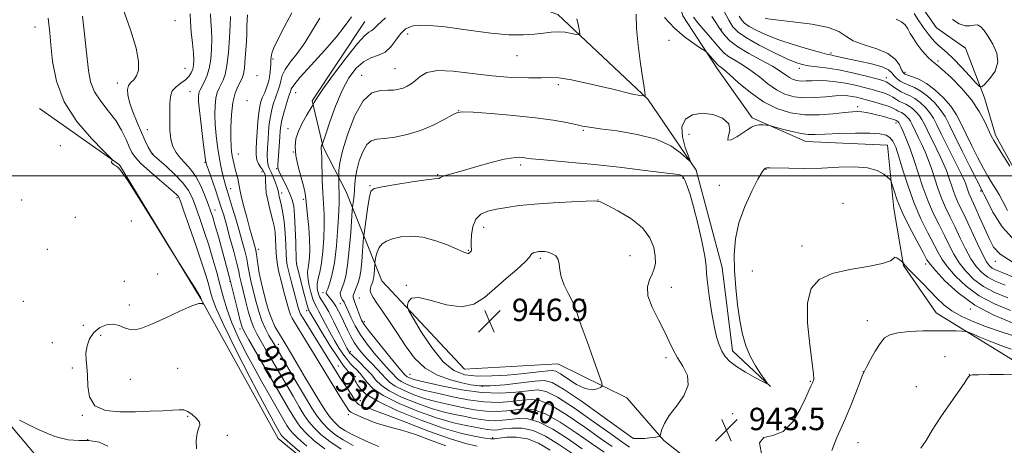
# Model space of a CAD drawing. Extents: x 2137300 to 2140200, y 327300 to 330200.
# Drawn here: x 2138620 to 2138971, y 329404 to 329556 of the extents above; entities that cross this region are included whole.
import ezdxf
from ezdxf.enums import TextEntityAlignment as Align

# ---------------------------------------------------------------- set-up
doc = ezdxf.new("R2010")
doc.units = 0
doc.header["$MEASUREMENT"] = 0
for name, color, linetype, lineweight in [('DTM HARD BREAKLINE', 7, 'Continuous', 0), ('DTM SPOT ELEVATION', 2, 'Continuous', 13), ('GRID LINE', 7, 'Continuous', 0), ('INDEX CONTOUR', 41, 'Continuous', 13), ('INDEX CONTOUR LABEL', 244, 'Continuous', 0), ('INTERMEDIATE CONTOUR', 44, 'Continuous', 0), ('SPOT ELEVATION', 7, 'Continuous', 0)]:
    doc.layers.add(name, color=color, linetype=linetype, lineweight=lineweight)
doc.styles.add('Style-ITALICS', font='ITALICS.shx')

# ---------------------------------------------------------------- blocks, each defined once
blk = doc.blocks.new('SPOT')
at = {"layer": 'SPOT ELEVATION'}
for p, q in [((-3.91, -3.91), (3.82, 3.81)), ((-1.65, 3.77), (1.72, -3.93))]:
    blk.add_line(p, q, dxfattribs=at)

msp = doc.modelspace()

# ---------------------------------------------------------------- linework, layer by layer
at = {"layer": 'DTM HARD BREAKLINE'}
for points in [[(2139123.09, 329279.93, 952.03), (2139085.11, 329311.77, 952.61), (2139040.31, 329353.69, 951.33), (2139016.4, 329396.57, 949.68), (2138994.95, 329422.93, 948.37), (2138974.32, 329434.36, 947.39), (2138947.08, 329451.16, 945.08), (2138935.46, 329467.99, 944.07), (2138931.99, 329488.29, 942.67), (2138929.66, 329511, 941.17), (2138900.48, 329512.29, 940.65), (2138881.4, 329520.65, 939.71), (2138868.84, 329538.28, 938.49), (2138856.6, 329557.14, 936.99), (2138848.18, 329585.68, 934.71), (2138834.96, 329608.81, 933.24), (2138813.91, 329589.01, 934.83), (2138790.83, 329588.69, 934.46), (2138770.6, 329590.43, 933.76), (2138751.32, 329591.6, 932.78), (2138730.74, 329603.78, 925.19), (2138712.84, 329611.07, 917.78)], [(2138501.41, 329580.61, 907.23), (2138538.74, 329550.31, 906.46), (2138556.84, 329525.89, 907.93), (2138562.59, 329510.41, 908.26), (2138562.94, 329487.82, 907.5), (2138583.54, 329463.74, 909.09), (2138607.26, 329421.86, 910.28), (2138629.01, 329396.23, 908.48), (2138651.85, 329368.3, 910.09), (2138684.37, 329332.33, 910.64), (2138710, 329317.62, 912.99), (2138731.53, 329300.67, 913.36), (2138750.75, 329282.39, 913.66), (2138772.14, 329267.19, 913.51), (2138798.88, 329254.39, 913.94), (2138817.34, 329252.02, 915.09), (2138838.12, 329255.21, 916.86), (2138861.54, 329257.01, 916.59), (2138885.38, 329257.53, 916.74), (2138898.42, 329247.8, 917.53)], [(2138723.51, 329574.71, 924.73), (2138769.26, 329572.65, 933.85), (2138811.99, 329557.64, 935.32), (2138844.11, 329527.4, 938.06), (2138861.41, 329502.04, 940.23), (2138870.69, 329467.24, 941.42), (2138874.32, 329437.51, 941.51), (2138887.93, 329424.77, 942.03)], [(2138938.75, 329564.95, 920.58), (2138947.15, 329552.84, 920.58), (2138957.58, 329545.55, 920.38), (2138964.34, 329527.82, 922.39), (2138968.3, 329514.52, 923.2), (2138976.68, 329499.2, 923.8)], [(2138743.14, 329555.15, 933.09), (2138724.29, 329526.8, 933.79), (2138728.24, 329510.19, 936.17), (2138736.44, 329494.31, 938.88), (2138749.13, 329462.53, 945.23), (2138778.69, 329430.96, 947.76), (2138812.04, 329432.89, 947.3), (2138836.59, 329420.72, 945.32), (2138849.8, 329405.53, 943.86), (2138864.94, 329393.69, 943.15), (2138889.63, 329383.75, 943.52), (2138914.12, 329374.56, 944.86), (2138927.71, 329361.58, 946.88), (2138931.25, 329334.33, 945.84), (2138944.13, 329305.77, 947.88), (2138962.54, 329266.2, 951.3), (2138991.29, 329217.32, 955.9)], [(2138876.47, 329278.16, 917.9), (2138834.82, 329343.21, 915.77), (2138817.33, 329365.36, 915.4), (2138793.88, 329371.26, 914.67), (2138762.52, 329377.39, 913.94), (2138729.44, 329392.07, 913.51), (2138712.2, 329406.26, 913.17), (2138684.5, 329456.07, 911.95), (2138655.44, 329503.98, 912.08), (2138626.91, 329524.08, 911.07)]]:
    msp.add_polyline3d(points, dxfattribs=at)
at = {"layer": 'DTM SPOT ELEVATION'}
for p in [(2138675.27, 329555.37, 916.58), (2138625.35, 329553.13, 911.18), (2138870.31, 329552.37, 933.88), (2138758.35, 329550.67, 936.58), (2138851.74, 329548.37, 938.58), (2138710.35, 329541.7, 928.38), (2138797.47, 329542.86, 936.68), (2138909.48, 329543.9, 929.68), (2138947.7, 329541.05, 923.38), (2138678.86, 329538.4, 916.98), (2138753.87, 329538.3, 937.08), (2138898.18, 329538.38, 932.48), (2138704.53, 329535.74, 925.48), (2138742, 329535.84, 937.48), (2138929.3, 329534.99, 931.38), (2138935.99, 329536.96, 927.48), (2138654.78, 329533.09, 915.58), (2138680.65, 329530.09, 918.98), (2138812.18, 329532.51, 938.38), (2138700.99, 329526.84, 925.88), (2138718.36, 329529.64, 932.88), (2138776.61, 329523.23, 939.98), (2138919.06, 329524.66, 937.58), (2138665.47, 329516.54, 916.88), (2138715.71, 329516.87, 933.38), (2138821.11, 329516.28, 940.18), (2138932.78, 329518.86, 938.48), (2138858.78, 329514.8, 940.98), (2138634.35, 329510.74, 911.58), (2138667.29, 329507.9, 916.08), (2138697.96, 329507.75, 924.98), (2138717.5, 329508.47, 933.98), (2138686.02, 329504.79, 919.88), (2138711.64, 329502.55, 931.88), (2138798.71, 329503.82, 942.38), (2138886.33, 329502.27, 942.08), (2138706.4, 329501.49, 927.38), (2138769.05, 329500.48, 941.88), (2138856.72, 329499.12, 942.18), (2138695.15, 329495.43, 922.68), (2138744.98, 329496.49, 941.88), (2138869.68, 329496.66, 941.18), (2138676.04, 329492.18, 913.68), (2138713.43, 329493.93, 930.58), (2138721.08, 329491.57, 933.68), (2138826.37, 329491.44, 943.98), (2138962.91, 329494.54, 930.28), (2138620.62, 329491.36, 911.18), (2138913.82, 329490.21, 943.68), (2138639.74, 329485.23, 910.38), (2138689.57, 329487.82, 918.68), (2138659.74, 329483.91, 910.38), (2138785.49, 329481.57, 944.68), (2138899.12, 329475.02, 943.28), (2138629.7, 329473.72, 911.98), (2138705.1, 329473.82, 924.48), (2138780.06, 329473.42, 943.88), (2138805.74, 329470.61, 946.28), (2138837.73, 329471.55, 945.08), (2138718.75, 329468.84, 932.08), (2138943.28, 329468.59, 942.48), (2138968.15, 329469.45, 932.58), (2138669.12, 329464.97, 911.68), (2138881.46, 329466.07, 942.98), (2138657.17, 329462.41, 910.98), (2138694.94, 329462.37, 917.88), (2138757.89, 329460.95, 945.88), (2138852.56, 329460.17, 943.18), (2138728.19, 329458.3, 937.58), (2138741.09, 329456.38, 943.08), (2138621.16, 329455.18, 911.08), (2138658.97, 329453.9, 911.08), (2138734.32, 329454.38, 939.08), (2138821.27, 329455.83, 945.58), (2138722.31, 329451.89, 931.48), (2138959.29, 329452.44, 942.08), (2138642.64, 329446.61, 911.28), (2138742.86, 329447.96, 942.48), (2138922.55, 329448.34, 945.38), (2138648.72, 329443.1, 912.88), (2138698.52, 329445.36, 917.58), (2138631.49, 329440.51, 911.18), (2138712.23, 329439.84, 922.68), (2138737.88, 329437.24, 936.38), (2138950.24, 329435.5, 947.38), (2138733.6, 329432.18, 930.98), (2138850.66, 329435.14, 944.38), (2138638.67, 329431.42, 911.38), (2138676.28, 329431.36, 913.68), (2138739.68, 329428.29, 932.38), (2138759.24, 329429.15, 942.98), (2138921.06, 329430.14, 945.98), (2138958.86, 329429.16, 947.98), (2138659.33, 329427.4, 913.58), (2138785.06, 329424.82, 944.28), (2138902.11, 329426.63, 943.88), (2138939.98, 329424.79, 947.58), (2138741.44, 329419.81, 930.88), (2138642.27, 329414.53, 911.88), (2138679.87, 329414.19, 911.68), (2138737.22, 329414.79, 927.48), (2138874.37, 329415.12, 943.58), (2138693.96, 329407.37, 912.48), (2138644.08, 329405.84, 909.88), (2138788.69, 329406.6, 932.38), (2138838.79, 329406.49, 944.08), (2138919.16, 329404.81, 946.88)]:
    msp.add_point(p, dxfattribs=at)
at = {"layer": 'GRID LINE', "flags": 128}
msp.add_lwpolyline([(2140000, 329500), (2137500, 329500)], dxfattribs=at)
at = {"layer": 'INDEX CONTOUR', "flags": 128}
for points, elevation in [([(2138688.002, 329557.875), (2138688.123, 329555.137), (2138688.321, 329552.137), (2138688.453, 329548.838), (2138688.395, 329545.263), (2138688.094, 329541.665), (2138687.514, 329538.356), (2138686.667, 329535.594), (2138685.715, 329533.422), (2138684.295, 329530.761), (2138683.955, 329530), (2138683.77, 329529.285), (2138683.686, 329528.295), (2138683.755, 329526.491), (2138684.055, 329523.273), (2138684.616, 329518.383), (2138685.287, 329512.927), (2138685.868, 329508.353), (2138686.24, 329505.653), (2138686.6, 329504.004), (2138687.226, 329502.124), (2138689.612, 329495.346), (2138690.859, 329491.725), (2138691.833, 329488.765), (2138692.688, 329485.948), (2138693.672, 329482.486), (2138694.943, 329477.9), (2138696.287, 329472.948), (2138697.402, 329468.694), (2138698.066, 329465.928), (2138698.389, 329464.343), (2138698.565, 329463.354), (2138698.77, 329462.403), (2138700.487, 329455.48), (2138701.473, 329451.689), (2138702.48, 329448.244), (2138703.425, 329445.709), (2138704.47, 329443.632), (2138707.669, 329438.183), (2138717.465, 329421.325), (2138719.665, 329417.585), (2138721.464, 329414.643), (2138723.125, 329412.248), (2138725.004, 329410.025), (2138727.425, 329407.667), (2138730.571, 329405.143), (2138734.593, 329402.493)], 920), ([(2138727.022, 329556.328), (2138724.361, 329551.96), (2138721.606, 329547.521), (2138718.874, 329543.713), (2138716.433, 329540.57), (2138714.59, 329537.962), (2138713.541, 329535.767), (2138713.039, 329533.908), (2138712.726, 329532.317), (2138712.313, 329530.906), (2138711.151, 329527.889), (2138710.493, 329525.929), (2138709.867, 329523.666), (2138709.348, 329521.191), (2138708.986, 329518.583), (2138708.741, 329515.862), (2138708.543, 329513.021), (2138708.356, 329510.115), (2138708.238, 329507.402), (2138708.278, 329505.196), (2138708.541, 329503.681), (2138709.009, 329502.528), (2138709.645, 329501.283), (2138710.393, 329499.628), (2138711.124, 329497.813), (2138711.694, 329496.225), (2138712.013, 329495.103), (2138712.225, 329494.084), (2138712.533, 329492.655), (2138713.072, 329490.411), (2138713.725, 329487.377), (2138714.309, 329483.687), (2138714.684, 329479.556), (2138714.888, 329475.52), (2138715.002, 329472.196), (2138715.117, 329469.946), (2138715.368, 329468.115), (2138715.899, 329465.8), (2138716.785, 329462.399), (2138719.303, 329453.065), (2138719.625, 329451.912), (2138719.842, 329451.279), (2138720.135, 329450.681), (2138720.813, 329449.547), (2138729.557, 329435.492), (2138733.205, 329429.538), (2138733.971, 329428.346), (2138734.894, 329426.955), (2138737.106, 329423.695), (2138738.15, 329422.125), (2138739.009, 329420.789), (2138739.731, 329419.714), (2138740.402, 329418.897), (2138741.087, 329418.326), (2138741.759, 329417.943), (2138742.37, 329417.678), (2138742.898, 329417.467), (2138743.431, 329417.276), (2138744.083, 329417.081), (2138745.097, 329416.788), (2138747.23, 329416.065), (2138751.369, 329414.514), (2138757.976, 329411.932), (2138765.832, 329408.905), (2138773.294, 329406.216), (2138779.06, 329404.468), (2138783.192, 329403.548)], 930), ([(2138975.356, 329476.608), (2138970.603, 329481.827), (2138967.325, 329487.015), (2138965.261, 329491.152), (2138964.144, 329493.501), (2138963.662, 329494.472), (2138963.311, 329495.07), (2138962.744, 329496.149), (2138961.415, 329498.751), (2138959.12, 329503.298), (2138956.346, 329508.847), (2138953.751, 329514.12), (2138951.807, 329518.141), (2138950.231, 329521.149), (2138948.551, 329523.684), (2138946.421, 329526.154), (2138943.994, 329528.437), (2138941.551, 329530.28), (2138939.321, 329531.519), (2138937.352, 329532.346), (2138935.641, 329533.044), (2138934.188, 329533.841), (2138932.997, 329534.75), (2138932.072, 329535.73), (2138931.301, 329536.745), (2138930.112, 329537.79), (2138927.818, 329538.864), (2138924.031, 329539.951), (2138919.567, 329540.966), (2138915.536, 329541.805), (2138912.795, 329542.394), (2138910.145, 329542.996), (2138909.286, 329543.165), (2138907.92, 329543.47), (2138905.359, 329544.131), (2138901.179, 329545.298), (2138896.034, 329546.847), (2138890.841, 329548.584), (2138886.379, 329550.331), (2138882.845, 329551.958), (2138880.292, 329553.347), (2138878.692, 329554.461), (2138877.677, 329555.578), (2138876.794, 329557.054)], 930), ([(2138973.633, 329451.938), (2138967.848, 329454.334), (2138962.423, 329457.202), (2138957.735, 329460.639), (2138953.929, 329464.256), (2138951.09, 329467.542), (2138949.192, 329470.183), (2138947.761, 329472.661), (2138944.103, 329479.675), (2138941.644, 329484.635), (2138939.186, 329490.274), (2138937.024, 329496.268), (2138935.217, 329502.012), (2138933.767, 329506.83), (2138932.636, 329510.223), (2138931.647, 329512.396), (2138930.584, 329513.726), (2138929.18, 329514.548), (2138926.955, 329515.004), (2138923.375, 329515.189), (2138918.213, 329515.193), (2138912.447, 329515.08), (2138907.36, 329514.909), (2138903.86, 329514.755), (2138901.339, 329514.757), (2138898.815, 329515.074), (2138895.601, 329515.789), (2138892.211, 329516.679), (2138887.896, 329517.89), (2138887.106, 329518.064), (2138886.406, 329518.126), (2138885.279, 329518.18), (2138883.848, 329518.154), (2138882.398, 329517.932), (2138881.112, 329517.415), (2138879.782, 329516.572), (2138878.101, 329515.39), (2138875.943, 329513.97), (2138873.892, 329512.859), (2138872.722, 329512.719), (2138872.858, 329513.984), (2138873.37, 329516.177), (2138872.988, 329518.595), (2138870.803, 329520.617), (2138867.345, 329521.958), (2138863.508, 329522.418), (2138860.096, 329521.832), (2138857.567, 329520.181), (2138856.29, 329517.481), (2138856.449, 329513.891), (2138857.477, 329510.144), (2138859.235, 329505.492), (2138859.071, 329505.278), (2138857.988, 329506.287), (2138855.822, 329508.27), (2138852.303, 329510.716), (2138847.138, 329513.048), (2138840.34, 329514.808), (2138833.142, 329516.017), (2138827.086, 329516.814), (2138823.241, 329517.343), (2138820.789, 329517.776), (2138818.443, 329518.288), (2138815.092, 329519.008), (2138810.345, 329519.869), (2138803.985, 329520.756), (2138796.119, 329521.563), (2138788.135, 329522.226), (2138781.739, 329522.692), (2138778.09, 329522.884), (2138776.151, 329522.626), (2138774.336, 329521.721), (2138771.398, 329520.081), (2138767.438, 329518.072), (2138762.902, 329516.171), (2138758.225, 329514.762), (2138753.824, 329513.849), (2138750.11, 329513.343), (2138747.368, 329513.074), (2138745.378, 329512.546), (2138743.793, 329511.18), (2138742.346, 329508.613), (2138741.102, 329505.34), (2138740.201, 329502.071), (2138739.732, 329499.356), (2138739.547, 329497.096), (2138739.443, 329495.033), (2138739.263, 329492.997), (2138739.035, 329491.158), (2138738.715, 329488.876), (2138738.604, 329487.576), (2138738.05, 329479.76), (2138737.551, 329473.684), (2138736.947, 329468.084), (2138736.281, 329464.161), (2138735.618, 329461.71), (2138735.028, 329460.175), (2138734.58, 329459.067), (2138734.336, 329458.181), (2138734.359, 329457.383), (2138734.675, 329456.565), (2138735.163, 329455.73), (2138735.668, 329454.91), (2138736.088, 329454.086), (2138737.206, 329451.503), (2138738.231, 329449.28), (2138739.68, 329446.486), (2138741.595, 329443.309), (2138743.952, 329439.958), (2138746.476, 329436.733), (2138748.827, 329433.953), (2138750.731, 329431.857), (2138752.181, 329430.34), (2138753.236, 329429.214), (2138754.008, 329428.305), (2138754.821, 329427.483), (2138756.056, 329426.634), (2138757.958, 329425.685), (2138760.246, 329424.74), (2138762.508, 329423.943), (2138764.512, 329423.377), (2138766.76, 329422.866), (2138769.935, 329422.168), (2138774.489, 329421.145), (2138779.946, 329420.069), (2138785.6, 329419.318), (2138790.84, 329419.16), (2138795.446, 329419.438), (2138799.297, 329419.887), (2138802.44, 329420.183), (2138805.614, 329419.762), (2138809.729, 329418.001), (2138815.339, 329414.565), (2138821.585, 329410.282), (2138827.253, 329406.267), (2138831.412, 329403.374)], 940), ([(2138619.847, 329412.816), (2138626.236, 329409.576), (2138632.394, 329406.98), (2138637.217, 329405.791), (2138641.039, 329405.556), (2138644.555, 329405.515), (2138648.197, 329404.972), (2138651.336, 329403.47)], 910)]:
    msp.add_lwpolyline(points, dxfattribs=dict(at, elevation=elevation))
at = {"layer": 'INTERMEDIATE CONTOUR', "flags": 128}
for points, elevation in [([(2138654.715, 329565.653), (2138659.451, 329552.102), (2138661.446, 329545.579), (2138662.334, 329540.823), (2138662.263, 329537.674), (2138661.564, 329535.65), (2138660.557, 329534.296), (2138659.514, 329533.262), (2138658.69, 329532.217), (2138658.305, 329530.858), (2138658.428, 329528.962), (2138659.09, 329526.322), (2138660.274, 329522.864), (2138661.766, 329519.037), (2138663.302, 329515.419), (2138664.656, 329512.486), (2138665.756, 329510.298), (2138666.571, 329508.817), (2138667.158, 329507.906), (2138667.964, 329507.067), (2138672.162, 329503.412), (2138675.306, 329500.513), (2138678.166, 329497.521), (2138680.162, 329494.785), (2138681.543, 329492.02), (2138682.766, 329488.784), (2138684.188, 329484.758), (2138685.766, 329480.128), (2138687.359, 329475.206), (2138688.847, 329470.268), (2138690.208, 329465.447), (2138691.443, 329460.839), (2138692.596, 329456.478), (2138693.884, 329452.138), (2138695.566, 329447.531), (2138697.821, 329442.459), (2138700.51, 329437.086), (2138703.413, 329431.671), (2138706.315, 329426.47), (2138709.013, 329421.753), (2138715.292, 329410.952), (2138716.1, 329409.68), (2138717.22, 329408.314), (2138719.17, 329406.381), (2138722.394, 329403.533)], 916), ([(2138716.98, 329558.221), (2138714.321, 329553.121), (2138712.052, 329548.621), (2138710.65, 329545.716), (2138709.97, 329544.108), (2138709.707, 329543.178), (2138709.601, 329542.364), (2138709.557, 329541.398), (2138709.521, 329540.073), (2138709.435, 329538.258), (2138709.223, 329536.113), (2138708.798, 329533.876), (2138708.125, 329531.749), (2138707.324, 329529.801), (2138706.566, 329528.073), (2138705.979, 329526.522), (2138705.543, 329524.798), (2138705.199, 329522.467), (2138704.898, 329519.276), (2138704.635, 329515.67), (2138704.411, 329512.269), (2138704.253, 329509.555), (2138704.258, 329507.456), (2138704.542, 329505.76), (2138705.166, 329504.293), (2138705.961, 329503.036), (2138706.7, 329502.007), (2138707.204, 329501.183), (2138707.487, 329500.379), (2138707.604, 329499.359), (2138707.632, 329497.939), (2138707.691, 329496.096), (2138707.918, 329493.855), (2138708.404, 329491.28), (2138709.052, 329488.609), (2138710.28, 329484), (2138710.717, 329482.03), (2138711.031, 329479.897), (2138711.231, 329477.395), (2138711.36, 329474.745), (2138711.469, 329472.274), (2138711.616, 329470.179), (2138711.892, 329468.13), (2138712.394, 329465.668), (2138713.171, 329462.506), (2138714.076, 329459.06), (2138715.545, 329453.54), (2138716.036, 329451.803), (2138716.508, 329450.453), (2138717.091, 329449.214), (2138717.951, 329447.728), (2138723.254, 329439.191), (2138725.342, 329435.781), (2138728.762, 329430.07), (2138730.448, 329427.279), (2138732.331, 329424.245), (2138734.188, 329421.302), (2138737.412, 329416.304), (2138737.631, 329416.011), (2138738.069, 329415.669), (2138738.994, 329415.175), (2138740.566, 329414.467), (2138742.52, 329413.64), (2138744.484, 329412.831), (2138746.213, 329412.141), (2138747.957, 329411.517), (2138750.091, 329410.874), (2138752.936, 329410.111), (2138756.603, 329409.082), (2138761.15, 329407.631), (2138766.5, 329405.698), (2138772.029, 329403.624)], 928), ([(2138974.243, 329469.296), (2138969.872, 329472.048), (2138967.589, 329474.536), (2138966.107, 329477.452), (2138962.599, 329485.301), (2138961.003, 329488.829), (2138959.186, 329492.699), (2138958.712, 329493.785), (2138958.325, 329494.856), (2138957.64, 329496.979), (2138957.249, 329498.018), (2138956.565, 329499.536), (2138955.31, 329502.121), (2138951.027, 329510.729), (2138948.909, 329515.03), (2138947.35, 329518.25), (2138946.119, 329520.601), (2138944.831, 329522.546), (2138943.204, 329524.433), (2138941.35, 329526.178), (2138939.482, 329527.587), (2138937.764, 329528.545), (2138936.159, 329529.256), (2138934.578, 329530.009), (2138932.978, 329530.997), (2138931.474, 329532.065), (2138930.227, 329532.968), (2138929.255, 329533.549), (2138928.018, 329534.003), (2138925.834, 329534.61), (2138922.248, 329535.561), (2138917.718, 329536.684), (2138912.928, 329537.714), (2138908.475, 329538.449), (2138904.622, 329538.945), (2138901.545, 329539.319), (2138899.235, 329539.722), (2138896.948, 329540.448), (2138893.758, 329541.826), (2138889.099, 329544.037), (2138883.862, 329546.682), (2138879.302, 329549.215), (2138876.334, 329551.269), (2138874.517, 329553.205), (2138873.07, 329555.562), (2138871.4, 329558.671)], 932), ([(2138630.06, 329556.291), (2138630.589, 329551.097), (2138630.99, 329546.742), (2138631.604, 329540.809), (2138632.979, 329533.811), (2138635.774, 329526.453), (2138640.295, 329519.429), (2138645.441, 329513.385), (2138649.76, 329508.966), (2138652.16, 329506.575), (2138652.998, 329505.673), (2138652.994, 329505.487), (2138652.777, 329505.368), (2138652.615, 329505.157), (2138652.691, 329504.819), (2138653.119, 329504.347), (2138653.762, 329503.837), (2138654.419, 329503.415), (2138655.035, 329502.995), (2138656.145, 329501.662), (2138658.432, 329498.289), (2138662.253, 329492.293), (2138666.659, 329485.243), (2138673.754, 329473.815), (2138680.153, 329463.619), (2138682.48, 329459.876), (2138683.822, 329457.667), (2138684.366, 329456.708), (2138684.499, 329456.41), (2138684.606, 329456.064), (2138684.66, 329455.936), (2138685.577, 329454.133), (2138685.561, 329454.106), (2138685.406, 329454.25), (2138685, 329454.47), (2138683.833, 329454.39), (2138681.297, 329453.563), (2138677.076, 329451.728), (2138672.025, 329449.38), (2138667.291, 329447.2), (2138663.752, 329445.747), (2138661.212, 329445.084), (2138659.206, 329445.149), (2138657.324, 329445.808), (2138655.378, 329446.632), (2138653.235, 329447.116), (2138650.835, 329446.856), (2138648.43, 329445.832), (2138646.343, 329444.125), (2138644.838, 329441.852), (2138643.919, 329439.281), (2138643.527, 329436.718), (2138643.572, 329434.345), (2138643.83, 329431.852), (2138644.045, 329428.806), (2138644.14, 329424.992), (2138644.752, 329421.08), (2138646.696, 329417.958), (2138650.513, 329416.278), (2138655.624, 329415.733), (2138661.177, 329415.781), (2138666.411, 329415.964), (2138670.937, 329416.173), (2138674.455, 329416.384), (2138676.814, 329416.543), (2138678.426, 329416.466), (2138679.85, 329415.938), (2138681.475, 329414.839), (2138683.015, 329413.434), (2138684.015, 329412.081), (2138684.168, 329411.002), (2138683.753, 329409.853), (2138683.197, 329408.155), (2138682.873, 329405.599), (2138682.954, 329402.569)], 912), ([(2138642.282, 329556.947), (2138644.426, 329537.606), (2138645.191, 329533.499), (2138646.559, 329529.995), (2138648.792, 329526.618), (2138651.5, 329523.232), (2138654.13, 329519.789), (2138656.238, 329516.301), (2138657.826, 329513.032), (2138659.002, 329510.304), (2138659.952, 329508.29), (2138661.149, 329506.54), (2138663.14, 329504.454), (2138666.231, 329501.645), (2138669.77, 329498.587), (2138674.83, 329494.298), (2138675.854, 329493.401), (2138676.333, 329492.917), (2138676.661, 329492.391), (2138677.215, 329490.968), (2138678.371, 329487.696), (2138680.342, 329482.05), (2138682.703, 329475.227), (2138684.865, 329468.852), (2138686.38, 329464.174), (2138687.349, 329460.931), (2138688.014, 329458.484), (2138688.694, 329456.091), (2138690.018, 329452.601), (2138692.692, 329446.758), (2138697.086, 329437.927), (2138702.205, 329427.954), (2138706.718, 329419.306), (2138709.613, 329413.845), (2138711.158, 329411.011), (2138713.107, 329407.636), (2138713.418, 329407.199), (2138714.267, 329406.348), (2138716.252, 329404.559), (2138719.88, 329401.466)], 914), ([(2138680.709, 329557.772), (2138680.826, 329554.976), (2138681.122, 329551.33), (2138681.524, 329547.37), (2138681.864, 329543.835), (2138682.004, 329541.273), (2138681.922, 329539.488), (2138681.623, 329538.097), (2138681.097, 329536.784), (2138680.266, 329535.504), (2138679.038, 329534.281), (2138677.406, 329533.103), (2138675.703, 329531.832), (2138674.352, 329530.29), (2138673.656, 329528.335), (2138673.444, 329525.92), (2138673.41, 329519.713), (2138673.478, 329516.284), (2138673.815, 329513.118), (2138674.561, 329510.5), (2138675.704, 329508.329), (2138677.192, 329506.406), (2138678.954, 329504.52), (2138680.857, 329502.401), (2138682.743, 329499.768), (2138684.477, 329496.481), (2138685.974, 329492.985), (2138687.162, 329489.872), (2138688.027, 329487.488), (2138688.779, 329485.211), (2138689.683, 329482.175), (2138690.91, 329477.84), (2138695.181, 329462.274), (2138697.731, 329451.823), (2138698.631, 329448.235), (2138699.271, 329446.004), (2138700.09, 329444.188), (2138701.675, 329441.416), (2138715.877, 329416.992), (2138717.479, 329414.269), (2138718.782, 329412.161), (2138720.172, 329410.281), (2138722.087, 329408.203), (2138724.91, 329405.6), (2138728.806, 329402.544)], 918), ([(2138695.113, 329556.865), (2138695.043, 329553.841), (2138694.802, 329549.283), (2138694.397, 329544.085), (2138693.86, 329539.436), (2138693.215, 329536.232), (2138692.502, 329534.186), (2138691.759, 329532.726), (2138691.031, 329531.334), (2138690.383, 329529.732), (2138689.886, 329527.705), (2138689.599, 329525.09), (2138689.528, 329521.936), (2138689.664, 329518.345), (2138689.994, 329514.45), (2138690.471, 329510.5), (2138691.038, 329506.772), (2138691.645, 329503.5), (2138692.251, 329500.738), (2138692.819, 329498.495), (2138693.34, 329496.682), (2138694.7, 329492.342), (2138695.76, 329488.853), (2138696.988, 329484.716), (2138698.22, 329480.48), (2138699.316, 329476.607), (2138700.221, 329473.22), (2138700.906, 329470.354), (2138701.365, 329468.01), (2138701.985, 329464.284), (2138702.359, 329462.533), (2138702.848, 329460.549), (2138704.264, 329454.975), (2138705.215, 329451.557), (2138706.329, 329448.253), (2138707.581, 329445.415), (2138708.849, 329443.077), (2138710.942, 329439.621), (2138712.036, 329437.756), (2138719.052, 329425.656), (2138721.851, 329420.901), (2138724.145, 329417.123), (2138726.078, 329414.215), (2138727.922, 329411.847), (2138729.94, 329409.734), (2138732.336, 329407.743), (2138735.295, 329405.782), (2138738.882, 329403.8)], 922), ([(2138701.202, 329557.443), (2138701.071, 329555.683), (2138701.004, 329553.385), (2138700.903, 329550.276), (2138700.696, 329546.274), (2138700.403, 329542.065), (2138700.072, 329538.528), (2138699.725, 329536.278), (2138699.284, 329534.878), (2138697.766, 329531.906), (2138696.811, 329529.463), (2138696.003, 329526.127), (2138695.513, 329521.884), (2138695.3, 329517.38), (2138695.274, 329513.417), (2138695.356, 329510.588), (2138695.521, 329508.638), (2138695.76, 329507.104), (2138696.062, 329505.594), (2138696.423, 329504.024), (2138696.838, 329502.386), (2138697.715, 329499.086), (2138698.034, 329497.701), (2138698.444, 329495.178), (2138698.929, 329492.905), (2138699.814, 329489.374), (2138700.917, 329485.24), (2138701.968, 329481.415), (2138702.755, 329478.607), (2138703.958, 329474.408), (2138704.188, 329473.379), (2138704.41, 329472.014), (2138704.664, 329470.091), (2138704.983, 329467.748), (2138705.404, 329465.213), (2138705.948, 329462.662), (2138706.589, 329460.07), (2138708.029, 329454.489), (2138708.856, 329451.584), (2138709.838, 329448.801), (2138711.003, 329446.282), (2138712.227, 329444.089), (2138714.302, 329440.738), (2138715.366, 329438.983), (2138716.912, 329436.358), (2138721.885, 329427.831), (2138724.603, 329423.237), (2138726.995, 329419.315), (2138729.051, 329416.145), (2138730.839, 329413.669), (2138732.456, 329411.801), (2138734.101, 329410.343), (2138735.999, 329409.069), (2138738.294, 329407.803), (2138740.829, 329406.56), (2138743.362, 329405.404), (2138745.728, 329404.372), (2138748.048, 329403.399)], 924), ([(2138738.332, 329556.776), (2138737.357, 329555.462), (2138735.735, 329553.191), (2138732.912, 329549.646), (2138728.632, 329544.763), (2138723.871, 329539.498), (2138719.907, 329535.066), (2138717.687, 329532.366), (2138716.834, 329531.051), (2138716.639, 329530.458), (2138716.497, 329529.975), (2138716.223, 329529.181), (2138715.737, 329527.704), (2138715.006, 329525.335), (2138714.19, 329522.532), (2138713.496, 329519.913), (2138713.075, 329517.9), (2138712.851, 329516.115), (2138712.69, 329513.981), (2138712.105, 329505.507), (2138712.012, 329503.962), (2138711.991, 329503.211), (2138712.022, 329502.843), (2138712.114, 329502.47), (2138712.389, 329501.783), (2138712.998, 329500.502), (2138714.019, 329498.466), (2138715.236, 329496.01), (2138716.361, 329493.59), (2138717.169, 329491.47), (2138717.693, 329489.126), (2138718.031, 329485.843), (2138718.269, 329481.233), (2138718.432, 329476.235), (2138718.592, 329469.806), (2138718.64, 329468.847), (2138718.716, 329468.448), (2138719.172, 329466.719), (2138721.473, 329457.757), (2138722.268, 329454.731), (2138722.76, 329452.983), (2138723.03, 329452.204), (2138723.217, 329451.836), (2138723.493, 329451.323), (2138724.163, 329450.138), (2138725.565, 329447.756), (2138727.877, 329443.921), (2138730.649, 329439.436), (2138733.271, 329435.371), (2138735.265, 329432.545), (2138736.674, 329430.775), (2138737.669, 329429.627), (2138738.404, 329428.734), (2138738.949, 329428.004), (2138739.352, 329427.41), (2138739.675, 329426.898), (2138740.023, 329426.299), (2138740.513, 329425.414), (2138741.399, 329424.061), (2138743.481, 329422.13), (2138747.698, 329419.528), (2138754.564, 329416.281), (2138762.893, 329412.896), (2138771.069, 329409.997), (2138777.762, 329408.059), (2138782.754, 329406.952), (2138786.108, 329406.395), (2138788.034, 329406.147), (2138789.345, 329406.142), (2138791.003, 329406.353), (2138793.728, 329406.687), (2138797.284, 329406.779), (2138801.192, 329406.197), (2138805.119, 329404.613), (2138809.298, 329402.122)], 932), ([(2138750.445, 329556.446), (2138747.582, 329553.835), (2138746.16, 329552.414), (2138745.393, 329551.726), (2138744.543, 329551.232), (2138743.054, 329550.047), (2138740.417, 329547.202), (2138736.403, 329542.169), (2138731.911, 329536.192), (2138728.122, 329530.957), (2138725.919, 329527.746), (2138724.995, 329526.227), (2138724.748, 329525.664), (2138724.633, 329525.371), (2138724.339, 329524.855), (2138722.319, 329521.546), (2138720.764, 329518.791), (2138719.369, 329515.894), (2138718.488, 329513.189), (2138718.191, 329510.428), (2138718.482, 329507.215), (2138719.3, 329503.344), (2138720.349, 329499.364), (2138721.271, 329496.013), (2138721.803, 329493.746), (2138722.074, 329491.89), (2138722.668, 329485.884), (2138723.07, 329481.559), (2138723.365, 329477.297), (2138723.442, 329473.735), (2138723.329, 329470.934), (2138723.089, 329468.811), (2138722.801, 329467.215), (2138722.611, 329465.725), (2138722.684, 329463.849), (2138723.127, 329461.286), (2138723.809, 329458.465), (2138724.549, 329456.005), (2138725.216, 329454.325), (2138725.89, 329453.055), (2138726.704, 329451.626), (2138727.766, 329449.6), (2138729.072, 329447.053), (2138730.593, 329444.191), (2138732.274, 329441.23), (2138733.977, 329438.428), (2138735.54, 329436.052), (2138736.85, 329434.284), (2138737.986, 329432.965), (2138739.078, 329431.848), (2138740.226, 329430.714), (2138741.417, 329429.45), (2138742.61, 329427.97), (2138743.906, 329426.196), (2138745.978, 329424.077), (2138749.644, 329421.569), (2138755.376, 329418.71), (2138762.272, 329415.859), (2138769.087, 329413.458), (2138774.802, 329411.833), (2138779.295, 329410.842), (2138786.756, 329409.475), (2138788.033, 329409.304), (2138789.21, 329409.279), (2138790.631, 329409.402), (2138792.645, 329409.671), (2138795.511, 329410.003), (2138799.104, 329409.987), (2138803.208, 329409.131), (2138807.638, 329407.096), (2138812.364, 329404.161), (2138817.392, 329400.76)], 934), ([(2138818.752, 329556.099), (2138819.356, 329553.533), (2138819.709, 329551.616), (2138819.837, 329550.586), (2138819.56, 329550.285), (2138818.64, 329550.455), (2138816.931, 329550.847), (2138814.657, 329551.243), (2138812.136, 329551.435), (2138809.588, 329551.279), (2138806.835, 329550.907), (2138803.607, 329550.512), (2138799.619, 329550.285), (2138794.54, 329550.379), (2138788.027, 329550.944), (2138780.05, 329552.009), (2138771.82, 329553.143), (2138764.864, 329553.799), (2138760.296, 329553.546), (2138757.591, 329552.437), (2138755.82, 329550.643), (2138754.18, 329548.384), (2138752.401, 329546.081), (2138750.345, 329544.201), (2138747.928, 329543.028), (2138745.276, 329542.095), (2138742.567, 329540.746), (2138739.946, 329538.431), (2138737.426, 329535.005), (2138734.988, 329530.431), (2138732.654, 329524.868), (2138730.617, 329519.285), (2138729.114, 329514.849), (2138727.977, 329511.467), (2138727.878, 329511.247), (2138727.654, 329510.864), (2138727.545, 329510.637), (2138727.476, 329510.425), (2138727.453, 329510.209), (2138727.475, 329509.957), (2138727.541, 329509.555), (2138727.631, 329508.554), (2138727.724, 329506.421), (2138727.912, 329498.414), (2138728.072, 329493.935), (2138728.508, 329486.295), (2138728.588, 329482.307), (2138728.453, 329477.709), (2138728.115, 329472.975), (2138727.608, 329468.781), (2138726.993, 329465.628), (2138726.421, 329463.319), (2138726.064, 329461.485), (2138726.058, 329459.82), (2138726.371, 329458.278), (2138726.933, 329456.876), (2138727.702, 329455.548), (2138728.753, 329453.891), (2138730.192, 329451.417), (2138732.039, 329447.877), (2138733.982, 329443.969), (2138735.619, 329440.627), (2138736.66, 329438.552), (2138737.216, 329437.514), (2138737.506, 329437.05), (2138737.763, 329436.722), (2138738.278, 329436.2), (2138741.172, 329433.445), (2138743.357, 329431.288), (2138745.41, 329429.081), (2138747.053, 329427.105), (2138748.898, 329425.238), (2138751.781, 329423.258), (2138756.236, 329421.035), (2138761.597, 329418.819), (2138766.894, 329416.953), (2138771.372, 329415.681), (2138775.117, 329414.85), (2138778.426, 329414.21), (2138781.542, 329413.573), (2138784.485, 329413.007), (2138787.222, 329412.642), (2138789.753, 329412.573), (2138792.236, 329412.747), (2138794.862, 329413.077), (2138797.821, 329413.397), (2138801.275, 329413.245), (2138805.382, 329412.087), (2138810.205, 329409.586), (2138815.438, 329406.202), (2138820.679, 329402.596)], 936), ([(2138840.007, 329557.716), (2138840.098, 329552.585), (2138840.646, 329546.653), (2138841.386, 329540.877), (2138842.089, 329536.056), (2138842.672, 329532.39), (2138843.088, 329529.92), (2138843.119, 329528.659), (2138841.852, 329528.505), (2138838.198, 329529.324), (2138831.62, 329530.907), (2138823.762, 329532.741), (2138816.821, 329534.235), (2138812.348, 329534.954), (2138809.338, 329535.09), (2138806.142, 329534.989), (2138801.467, 329534.959), (2138795.446, 329535.151), (2138788.562, 329535.679), (2138781.356, 329536.546), (2138774.574, 329537.345), (2138769.019, 329537.561), (2138765.25, 329536.844), (2138762.857, 329535.514), (2138761.182, 329534.056), (2138759.676, 329532.866), (2138758.204, 329531.978), (2138756.728, 329531.335), (2138755.194, 329530.891), (2138753.445, 329530.634), (2138751.299, 329530.564), (2138748.645, 329530.508), (2138745.644, 329529.6), (2138742.53, 329526.807), (2138739.544, 329521.545), (2138736.968, 329515.042), (2138735.092, 329508.976), (2138734.102, 329504.669), (2138733.766, 329502.008), (2138733.749, 329500.522), (2138733.832, 329495.823), (2138733.882, 329494.31), (2138733.944, 329492.903), (2138733.948, 329490.88), (2138733.812, 329487.317), (2138733.467, 329481.689), (2138732.922, 329475.067), (2138732.2, 329468.924), (2138731.348, 329464.421), (2138730.505, 329461.48), (2138729.827, 329459.715), (2138729.435, 329458.752), (2138729.292, 329458.295), (2138729.324, 329458.058), (2138729.474, 329457.794), (2138729.767, 329457.406), (2138730.909, 329456.013), (2138731.744, 329454.907), (2138732.684, 329453.472), (2138733.68, 329451.689), (2138734.719, 329449.625), (2138736.916, 329445.015), (2138738.075, 329442.689), (2138739.28, 329440.521), (2138740.551, 329438.594), (2138741.967, 329436.798), (2138743.624, 329434.975), (2138745.549, 329433.021), (2138747.51, 329431.057), (2138749.206, 329429.257), (2138750.496, 329427.737), (2138751.856, 329426.365), (2138753.918, 329424.946), (2138757.096, 329423.36), (2138760.921, 329421.779), (2138764.701, 329420.448), (2138767.942, 329419.529), (2138770.938, 329418.858), (2138774.181, 329418.189), (2138778.016, 329417.359), (2138782.216, 329416.538), (2138786.411, 329415.98), (2138790.296, 329415.866), (2138793.841, 329416.093), (2138797.08, 329416.482), (2138800.131, 329416.79), (2138803.445, 329416.504), (2138807.555, 329415.044), (2138812.772, 329412.075), (2138818.512, 329408.241), (2138823.966, 329404.432), (2138828.498, 329401.335)], 938), ([(2138972.647, 329456.446), (2138967.991, 329458.382), (2138963.967, 329460.503), (2138960.528, 329463.047), (2138957.644, 329465.925), (2138955.287, 329468.964), (2138953.392, 329472.042), (2138951.727, 329475.239), (2138950.022, 329478.684), (2138948.085, 329482.481), (2138946.034, 329486.641), (2138944.067, 329491.152), (2138942.331, 329495.957), (2138939.257, 329505.486), (2138937.742, 329509.676), (2138936.344, 329513.176), (2138935.235, 329515.78), (2138934.536, 329517.369), (2138933.768, 329518.989), (2138933.673, 329519.133), (2138933.552, 329519.273), (2138933.415, 329519.402), (2138933.276, 329519.506), (2138933.149, 329519.577), (2138932.752, 329519.771), (2138932.338, 329519.936), (2138931.427, 329520.234), (2138929.865, 329520.697), (2138927.877, 329521.252), (2138925.783, 329521.804), (2138923.845, 329522.271), (2138922.101, 329522.627), (2138920.53, 329522.861), (2138919.027, 329522.958), (2138917.145, 329522.887), (2138914.351, 329522.614), (2138910.296, 329522.163), (2138905.368, 329521.789), (2138900.137, 329521.804), (2138895.066, 329522.485), (2138890.182, 329523.981), (2138885.406, 329526.402), (2138880.744, 329529.709), (2138876.553, 329533.244), (2138873.285, 329536.196), (2138871.242, 329537.965), (2138870.164, 329538.791), (2138869.645, 329539.131), (2138869.319, 329539.39), (2138868.959, 329539.777), (2138865.534, 329543.664), (2138864.977, 329544.254), (2138864.309, 329544.765), (2138862.953, 329545.629), (2138860.51, 329547.212), (2138857.252, 329549.582), (2138853.625, 329552.733), (2138850.035, 329556.499)], 938), ([(2138971.66, 329460.955), (2138968.134, 329462.43), (2138965.51, 329463.805), (2138963.32, 329465.456), (2138961.357, 329467.594), (2138959.484, 329470.385), (2138957.59, 329473.901), (2138955.693, 329477.818), (2138953.837, 329481.717), (2138952.067, 329485.286), (2138950.423, 329488.648), (2138948.949, 329492.03), (2138947.663, 329495.59), (2138945.385, 329502.65), (2138944.244, 329505.79), (2138943.085, 329508.629), (2138941.927, 329511.227), (2138940.802, 329513.611), (2138938.356, 329518.626), (2138937.885, 329519.526), (2138937.392, 329520.271), (2138936.769, 329520.993), (2138936.06, 329521.661), (2138935.345, 329522.2), (2138934.687, 329522.567), (2138934.073, 329522.839), (2138933.468, 329523.126), (2138932.798, 329523.521), (2138931.817, 329524.045), (2138930.239, 329524.702), (2138927.906, 329525.479), (2138925.184, 329526.289), (2138922.564, 329527.03), (2138920.425, 329527.614), (2138918.684, 329528.053), (2138917.139, 329528.372), (2138915.57, 329528.589), (2138913.671, 329528.664), (2138911.113, 329528.548), (2138907.706, 329528.24), (2138903.8, 329527.933), (2138899.881, 329527.869), (2138896.329, 329528.262), (2138893.097, 329529.2), (2138890.035, 329530.743), (2138887.011, 329532.875), (2138883.99, 329535.301), (2138880.956, 329537.648), (2138877.944, 329539.625), (2138875.178, 329541.245), (2138872.933, 329542.605), (2138871.352, 329543.834), (2138870.057, 329545.2), (2138868.54, 329547.006), (2138866.458, 329549.428), (2138864.12, 329552.124), (2138861.998, 329554.625), (2138860.428, 329556.616)], 936), ([(2138975.271, 329463.545), (2138970.674, 329465.464), (2138968.277, 329466.478), (2138967.054, 329467.106), (2138966.112, 329467.865), (2138965.071, 329469.262), (2138963.68, 329471.807), (2138961.789, 329475.759), (2138957.651, 329484.75), (2138954.813, 329490.654), (2138953.83, 329492.907), (2138952.994, 329495.223), (2138951.512, 329499.814), (2138950.747, 329501.904), (2138949.825, 329504.083), (2138948.619, 329506.674), (2138947.068, 329509.853), (2138943.931, 329516.213), (2138942.853, 329518.439), (2138942.002, 329520.064), (2138941.112, 329521.408), (2138939.986, 329522.713), (2138938.705, 329523.92), (2138937.414, 329524.893), (2138936.226, 329525.556), (2138935.116, 329526.048), (2138934.023, 329526.568), (2138932.888, 329527.259), (2138931.645, 329528.055), (2138930.233, 329528.834), (2138928.581, 329529.514), (2138926.601, 329530.146), (2138924.199, 329530.819), (2138921.325, 329531.589), (2138918.105, 329532.377), (2138914.708, 329533.071), (2138911.305, 329533.582), (2138908.064, 329533.893), (2138905.156, 329534.011), (2138902.706, 329533.965), (2138900.658, 329533.864), (2138898.914, 329533.841), (2138897.381, 329534.011), (2138895.985, 329534.416), (2138894.663, 329535.082), (2138893.279, 329536.041), (2138891.426, 329537.357), (2138888.627, 329539.099), (2138884.645, 329541.285), (2138880.193, 329543.698), (2138876.221, 329546.079), (2138873.463, 329548.19), (2138871.782, 329549.918), (2138870.824, 329551.183), (2138869.621, 329552.873), (2138868.619, 329554.352), (2138866.936, 329556.906)], 934), ([(2138972.588, 329487.624), (2138970.93, 329490.801), (2138969.663, 329493.147), (2138968.625, 329494.869), (2138966.667, 329497.884), (2138965.463, 329499.881), (2138963.913, 329502.66), (2138961.95, 329506.406), (2138959.799, 329510.675), (2138957.758, 329514.867), (2138956.016, 329518.524), (2138954.312, 329521.759), (2138952.271, 329524.821), (2138949.638, 329527.873), (2138946.639, 329530.696), (2138943.619, 329532.974), (2138940.887, 329534.486), (2138938.613, 329535.38), (2138936.931, 329535.896), (2138935.902, 329536.284), (2138935.282, 329536.841), (2138934.748, 329537.876), (2138933.958, 329539.577), (2138932.474, 329541.644), (2138929.835, 329543.657), (2138925.843, 329545.311), (2138921.337, 329546.736), (2138917.421, 329548.178), (2138914.767, 329549.804), (2138912.327, 329551.476), (2138908.624, 329552.978), (2138902.725, 329554.145), (2138895.867, 329555.005), (2138889.834, 329555.637), (2138885.972, 329556.114)], 928), ([(2138973.379, 329503.514), (2138970.898, 329507.346), (2138968.91, 329510.475), (2138967.61, 329512.621), (2138966.704, 329514.331), (2138964.435, 329519.291), (2138962.474, 329522.976), (2138959.709, 329527.097), (2138956.127, 329531.3), (2138952.37, 329535.102), (2138949.243, 329537.985), (2138947.321, 329539.625), (2138946.239, 329540.464), (2138945.404, 329541.139), (2138944.337, 329542.163), (2138943.04, 329543.56), (2138941.631, 329545.231), (2138940.226, 329547.072), (2138938.924, 329548.965), (2138937.817, 329550.79), (2138936.93, 329552.436), (2138936, 329553.851), (2138934.694, 329554.994), (2138932.778, 329555.96)], 924), ([(2138952.886, 329555.756), (2138955.295, 329554.269), (2138957.453, 329553.513), (2138959.207, 329553.503), (2138960.623, 329553.802), (2138961.831, 329553.86), (2138962.963, 329553.223), (2138964.173, 329551.833), (2138965.623, 329549.724), (2138967.329, 329546.975), (2138968.735, 329543.822), (2138969.137, 329540.544), (2138968.101, 329537.42), (2138966.25, 329534.734), (2138964.473, 329532.769), (2138963.39, 329531.78), (2138962.549, 329531.902), (2138961.231, 329533.237), (2138958.938, 329535.749), (2138956.067, 329538.839), (2138953.239, 329541.767), (2138950.948, 329543.96), (2138949.182, 329545.513), (2138947.802, 329546.689), (2138946.656, 329547.756), (2138945.523, 329549.003), (2138944.171, 329550.723), (2138942.464, 329553.071), (2138940.677, 329555.642), (2138939.181, 329557.89)], 922), ([(2138974.619, 329447.429), (2138967.704, 329450.286), (2138960.879, 329453.9), (2138954.943, 329458.23), (2138950.215, 329462.587), (2138946.893, 329466.12), (2138944.993, 329468.325), (2138943.794, 329470.081), (2138942.393, 329472.617), (2138940.145, 329476.784), (2138937.443, 329481.945), (2138934.942, 329487.093), (2138933.154, 329491.381), (2138932.035, 329494.624), (2138931.401, 329496.799), (2138931.043, 329497.985), (2138930.644, 329498.654), (2138929.86, 329499.382), (2138928.38, 329500.567), (2138925.991, 329501.9), (2138922.51, 329502.898), (2138917.849, 329503.217), (2138912.288, 329503.066), (2138906.206, 329502.794), (2138900.038, 329502.678), (2138894.453, 329502.701), (2138887.706, 329502.828), (2138886.579, 329502.81), (2138886.104, 329502.694), (2138885.656, 329502.349), (2138884.866, 329501.252), (2138883.435, 329498.783), (2138881.221, 329494.556), (2138878.729, 329489.117), (2138876.622, 329483.246), (2138875.41, 329477.549), (2138874.986, 329471.94), (2138875.087, 329466.162), (2138875.488, 329460.072), (2138876.113, 329453.993), (2138876.927, 329448.364), (2138877.912, 329443.515), (2138879.136, 329439.333), (2138880.685, 329435.596), (2138882.565, 329432.168), (2138884.458, 329429.251), (2138885.965, 329427.131), (2138886.716, 329426.028), (2138886.468, 329425.896), (2138885.009, 329426.622), (2138882.295, 329428.06), (2138878.957, 329429.927), (2138875.792, 329431.908), (2138873.425, 329433.766), (2138871.769, 329435.569), (2138870.565, 329437.466), (2138869.578, 329439.648), (2138868.684, 329442.497), (2138867.79, 329446.442), (2138866.843, 329451.643), (2138865.979, 329457.202), (2138865.377, 329461.954), (2138865.123, 329465.166), (2138864.935, 329467.828), (2138864.435, 329471.362), (2138863.364, 329476.726), (2138861.93, 329483.033), (2138860.456, 329488.932), (2138859.208, 329493.352), (2138858.221, 329496.347), (2138857.468, 329498.247), (2138856.908, 329499.369), (2138856.426, 329499.959), (2138855.891, 329500.246), (2138855.034, 329500.447), (2138853.045, 329500.726), (2138848.975, 329501.233), (2138842.264, 329502.059), (2138833.859, 329503.059), (2138825.102, 329504.028), (2138817.163, 329504.801), (2138805.656, 329505.803), (2138802.613, 329506.112), (2138800.859, 329506.337), (2138799.625, 329506.508), (2138798.201, 329506.614), (2138796.086, 329506.482), (2138792.834, 329505.9), (2138788.237, 329504.753), (2138783.051, 329503.313), (2138778.273, 329501.948), (2138772.285, 329500.271), (2138770.816, 329499.803), (2138770.049, 329499.446), (2138769.552, 329499.065), (2138767.937, 329498.943), (2138764.99, 329498.576), (2138759.971, 329497.814), (2138754.153, 329496.871), (2138749.22, 329496.043), (2138746.415, 329495.456), (2138745.241, 329494.535), (2138744.76, 329492.536), (2138744.217, 329489.039), (2138742.79, 329479.424), (2138742.64, 329478.075), (2138742.287, 329473.171), (2138741.979, 329469.418), (2138741.606, 329465.96), (2138741.188, 329463.521), (2138740.729, 329461.893), (2138740.23, 329460.635), (2138739.709, 329459.402), (2138739.252, 329458.234), (2138738.963, 329457.269), (2138738.923, 329456.566), (2138739.125, 329455.866), (2138739.543, 329454.831), (2138740.134, 329453.25), (2138741.391, 329449.737), (2138741.927, 329448.448), (2138742.819, 329446.991), (2138744.599, 329444.614), (2138747.557, 329440.882), (2138751.011, 329436.612), (2138754.029, 329432.932), (2138755.912, 329430.693), (2138757.52, 329428.872), (2138757.787, 329428.602), (2138758.193, 329428.323), (2138758.818, 329428.011), (2138759.571, 329427.7), (2138760.314, 329427.438), (2138761.082, 329427.225), (2138765.69, 329426.147), (2138770.962, 329424.93), (2138777.676, 329423.6), (2138784.788, 329422.655), (2138791.383, 329422.454), (2138797.051, 329422.783), (2138801.514, 329423.292), (2138804.75, 329423.576), (2138807.784, 329423.02), (2138811.902, 329420.957), (2138817.906, 329417.055), (2138824.66, 329412.323), (2138830.539, 329408.103), (2138834.328, 329405.413), (2138836.402, 329403.963), (2138837.546, 329403.136)], 942), ([(2138842.207, 329481.438), (2138838.068, 329484.736), (2138833.437, 329487.529), (2138829.55, 329489.565), (2138827.18, 329490.681), (2138825.236, 329491.073), (2138822.162, 329491.023), (2138816.886, 329490.774), (2138810.277, 329490.396), (2138803.685, 329489.918), (2138798.189, 329489.367), (2138793.766, 329488.765), (2138790.12, 329488.13), (2138787.024, 329487.422), (2138784.517, 329486.353), (2138782.71, 329484.573), (2138781.656, 329481.914), (2138781.181, 329478.925), (2138781.057, 329476.335), (2138781.077, 329474.694), (2138781.132, 329473.832), (2138781.134, 329473.398), (2138781.021, 329473.099), (2138780.822, 329472.857), (2138780.383, 329472.468), (2138780.162, 329472.335), (2138779.892, 329472.288), (2138779.463, 329472.388), (2138778.448, 329472.801), (2138776.345, 329473.721), (2138772.851, 329475.214), (2138768.457, 329476.851), (2138763.849, 329478.074), (2138759.619, 329478.468), (2138755.97, 329478.186), (2138753.006, 329477.524), (2138750.788, 329476.708), (2138749.217, 329475.698), (2138748.153, 329474.389), (2138747.463, 329472.753), (2138747.049, 329471.079), (2138746.828, 329469.738), (2138746.716, 329468.963), (2138746.659, 329468.45), (2138746.524, 329466.582), (2138746.407, 329465.153), (2138746.265, 329463.836), (2138746.102, 329462.899), (2138745.902, 329462.222), (2138745.336, 329460.825), (2138745.086, 329459.94), (2138745.035, 329458.985), (2138745.319, 329457.95), (2138746.069, 329456.58), (2138747.415, 329454.558), (2138749.428, 329451.653), (2138751.94, 329447.99), (2138754.724, 329443.78), (2138757.633, 329439.285), (2138760.846, 329434.974), (2138764.62, 329431.363), (2138769.059, 329428.83), (2138773.658, 329427.201), (2138777.755, 329426.156), (2138780.964, 329425.443), (2138783.993, 329425.059), (2138787.826, 329425.065), (2138793.067, 329425.472), (2138798.8, 329426.094), (2138803.731, 329426.697), (2138807.059, 329426.969), (2138809.954, 329426.278), (2138814.076, 329423.914), (2138820.473, 329419.545), (2138827.732, 329414.363), (2138838.8, 329406.333), (2138838.997, 329406.303), (2138839.479, 329406.269), (2138840.355, 329406.236), (2138841.585, 329406.235), (2138843.09, 329406.306), (2138844.759, 329406.466), (2138846.348, 329406.67), (2138847.577, 329406.846), (2138848.259, 329406.985), (2138848.572, 329407.303), (2138849.171, 329409.515), (2138850.055, 329411.648), (2138851.764, 329414.437), (2138854.385, 329417.809), (2138857.034, 329421.508), (2138858.585, 329425.246), (2138858.258, 329428.777), (2138856.655, 329432.056), (2138854.726, 329435.085), (2138853.183, 329437.932), (2138851.801, 329440.911), (2138850.118, 329444.401), (2138847.876, 329448.612), (2138845.633, 329453.074), (2138844.15, 329457.149), (2138843.957, 329460.356), (2138844.665, 329462.834), (2138845.661, 329464.882), (2138846.42, 329466.794), (2138846.81, 329468.852), (2138846.798, 329471.335), (2138846.28, 329474.424), (2138844.893, 329477.898), (2138842.207, 329481.438)], 944), ([(2138821.775, 329424.098), (2138824.264, 329423.658), (2138826.084, 329423.948), (2138827.272, 329424.455), (2138827.84, 329424.924), (2138827.674, 329426.134), (2138826.635, 329429.121), (2138824.71, 329434.46), (2138822.411, 329440.877), (2138820.379, 329446.633), (2138819.064, 329450.459), (2138818.166, 329452.943), (2138817.191, 329455.145), (2138815.807, 329457.872), (2138814.314, 329460.944), (2138813.176, 329463.935), (2138812.694, 329466.492), (2138812.526, 329468.569), (2138812.17, 329470.194), (2138811.259, 329471.398), (2138809.96, 329472.228), (2138808.574, 329472.734), (2138807.342, 329472.971), (2138806.252, 329473.014), (2138805.231, 329472.942), (2138804.243, 329472.816), (2138803.385, 329472.626), (2138802.794, 329472.341), (2138802.466, 329471.881), (2138801.867, 329470.972), (2138800.327, 329469.288), (2138797.404, 329466.632), (2138793.571, 329463.328), (2138789.535, 329459.824), (2138785.785, 329456.594), (2138781.974, 329454.201), (2138777.542, 329453.227), (2138772.207, 329453.958), (2138766.788, 329455.471), (2138762.385, 329456.547), (2138759.799, 329456.298), (2138758.661, 329455.17), (2138758.308, 329453.941), (2138758.263, 329453.084), (2138758.795, 329451.842), (2138760.36, 329449.15), (2138763.237, 329444.386), (2138766.995, 329438.694), (2138771.025, 329433.658), (2138774.891, 329430.502), (2138778.833, 329428.99), (2138783.267, 329428.521), (2138788.429, 329428.57), (2138793.864, 329428.902), (2138798.937, 329429.353), (2138803.126, 329429.786), (2138806.34, 329430.152), (2138808.597, 329430.429), (2138810.03, 329430.55), (2138811.228, 329430.273), (2138812.897, 329429.314), (2138815.519, 329427.559), (2138818.688, 329425.575), (2138821.775, 329424.098)], 946), ([(2138974.624, 329442.946), (2138969.949, 329444.429), (2138965.101, 329446.084), (2138960.465, 329447.869), (2138956.265, 329449.774), (2138952.688, 329451.798), (2138949.821, 329453.95), (2138947.354, 329456.287), (2138944.881, 329458.873), (2138942.142, 329461.692), (2138937.334, 329466.578), (2138936.088, 329467.914), (2138935.541, 329468.573), (2138935.289, 329468.976), (2138935.106, 329469.146), (2138934.668, 329469.501), (2138933.893, 329470.104), (2138933.007, 329470.692), (2138932.305, 329470.922), (2138931.854, 329470.547), (2138930.774, 329469.726), (2138927.948, 329468.717), (2138922.71, 329467.702), (2138916.189, 329466.563), (2138909.963, 329465.106), (2138905.323, 329463.059), (2138902.415, 329459.825), (2138901.099, 329454.73), (2138901.142, 329447.528), (2138901.953, 329439.696), (2138902.849, 329433.139), (2138903.297, 329429.271), (2138903.351, 329427.542), (2138903.218, 329426.908), (2138903.063, 329426.49), (2138902.893, 329426.072), (2138902.68, 329425.603), (2138902.355, 329424.941), (2138901.712, 329423.582), (2138900.507, 329420.93), (2138898.544, 329416.74), (2138895.846, 329412.167), (2138892.485, 329408.717), (2138888.709, 329407.322), (2138885.485, 329406.621), (2138883.956, 329404.682), (2138884.888, 329400.186)], 944), ([(2138973.883, 329438.125), (2138970.105, 329439.453), (2138966.227, 329440.958), (2138962.686, 329442.425), (2138960.005, 329443.573), (2138958.485, 329444.206), (2138957.532, 329444.457), (2138956.331, 329444.54), (2138954.213, 329444.627), (2138951.103, 329444.709), (2138947.073, 329444.735), (2138942.314, 329444.657), (2138937.492, 329444.428), (2138933.39, 329444.006), (2138930.563, 329443.314), (2138928.646, 329442.132), (2138927.046, 329440.208), (2138925.32, 329437.452), (2138923.627, 329434.444), (2138922.278, 329431.929), (2138921.454, 329430.347), (2138920.822, 329428.929), (2138919.921, 329426.599), (2138918.4, 329422.595), (2138916.354, 329417.407), (2138913.987, 329411.832), (2138911.593, 329406.575), (2138909.81, 329401.954)], 946), ([(2138976.155, 329428.987), (2138971.14, 329429.153), (2138966.137, 329429.136), (2138962.16, 329429.041), (2138959.939, 329428.94), (2138959.034, 329428.766), (2138958.717, 329428.42), (2138958.312, 329427.733), (2138957.351, 329426.258), (2138955.425, 329423.478), (2138952.337, 329419.139), (2138948.766, 329414.038), (2138945.61, 329409.23), (2138943.45, 329405.533), (2138941.593, 329402.797)], 948)]:
    msp.add_lwpolyline(points, dxfattribs=dict(at, elevation=elevation))

# ---------------------------------------------------------------- block references
at = {"layer": 'SPOT ELEVATION'}
for p in [(2138787.557, 329448.17, 946.879), (2138872.205, 329409.232, 943.47)]:
    msp.add_blockref('SPOT', p, dxfattribs=at)

# ---------------------------------------------------------------- texts
at = {"layer": 'INDEX CONTOUR LABEL', "style": 'Style-ITALICS', "width": 0.875}
for s, rotation, p in [('920', 300.3, (2138707.485, 329438.496, 920)), ('930', 323.5, (2138734.238, 329427.943, 930)), ('940', 343.2, (2138795.445, 329419.438, 940))]:
    msp.add_text(s, height=8, rotation=rotation, dxfattribs=at).set_placement(p, align=Align.MIDDLE_LEFT)
at = {"layer": 'SPOT ELEVATION', "style": 'Style-ITALICS'}
for s, p in [('946.9', (2138795.557, 329448.17, 946.879)), ('943.5', (2138880.205, 329409.232, 943.47))]:
    msp.add_text(s, height=8, dxfattribs=at).set_placement(p)

doc.saveas('drawing.dxf')
